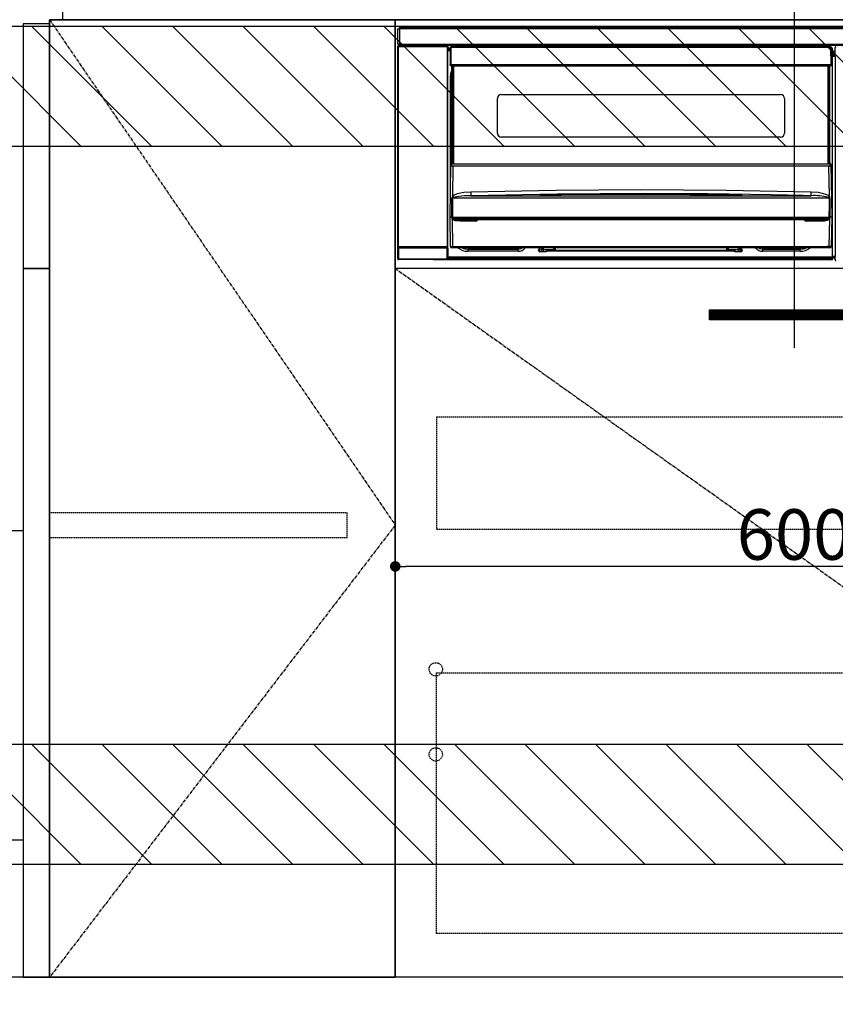
# Model space of a CAD drawing. Units: millimetres. Extents: x -109 to 26472, y -120 to 8847.
# Drawn here: x 18776 to 19389, y 2116 to 2857 of the extents above; entities that cross this region are included whole.
import ezdxf

# ---------------------------------------------------------------- set-up
doc = ezdxf.new("R2010")
doc.units = ezdxf.units.MM
doc.linetypes.add('CENTER', pattern=[2, 1.25, -0.25, 0.25, -0.25])
doc.linetypes.add('HIDDEN', pattern=[0.375, 0.25, -0.125])
doc.layers.get('DEFPOINTS').update_dxf_attribs({"color": 146})
for name, color, linetype in [('120-キャビネット（外）', 7, 'Continuous'), ('121-キャビネット（中）', 253, 'HIDDEN'), ('122-扉', 6, 'Continuous'), ('123-扉向き', 231, 'CENTER'), ('126-甲板', 2, 'Continuous'), ('142-把手', 4, 'Continuous'), ('150-機器', 8, 'Continuous'), ('160-文字', 254, 'Continuous'), ('180-補助', 161, 'Continuous')]:
    doc.layers.add(name, color=color, linetype=linetype)
doc.styles.add('KH001', font='txt')
doc.dimstyles.new('KH1xx015', dxfattribs={"dimscale": 10, "dimtxt": 3.8, "dimasz": 0.8, "dimexe": 0.3, "dimexo": 1.2, "dimgap": 0.5, "dimtad": 3, "dimdec": 1, "dimdsep": 46, "dimlunit": 6, "dimtxsty": 'KH001', "dimblk": 'DOT', "dimcen": 1, "dimdle": 1, "dimclrd": 256, "dimclre": 256, "dimclrt": 256, "dimadec": 0, "dimazin": 0, "dimtfac": 1, "dimtdec": 1, "dimtix": 1, "dimtmove": 2, "dimatfit": 3, "dimldrblk": 'CLOSEDBLANK', "dimfxl": 1, "dimtolj": 1, "dimtzin": 0, "dimlwd": -1, "dimlwe": -1, "dimarcsym": 0})
doc.dimstyles.new('KH1xx030', dxfattribs={"dimscale": 30, "dimtxt": 2, "dimasz": 0.6, "dimexe": 0.3, "dimexo": 1.2, "dimgap": 0.5, "dimtad": 3, "dimdec": 1, "dimdsep": 46, "dimlunit": 6, "dimtxsty": 'KH001', "dimblk": 'DOT', "dimcen": 1, "dimdle": 1, "dimclrd": 256, "dimclre": 256, "dimclrt": 256, "dimadec": 0, "dimazin": 0, "dimtfac": 1, "dimtdec": 1, "dimtix": 1, "dimtmove": 2, "dimatfit": 3, "dimldrblk": 'CLOSEDBLANK', "dimfxl": 1, "dimtolj": 1, "dimtzin": 0, "dimlwd": -1, "dimlwe": -1, "dimarcsym": 0})

# ---------------------------------------------------------------- blocks, each defined once
blk = doc.blocks.new('_Dot')
at = {"color": 0, "linetype": 'ByBlock', "lineweight": -2}
blk.add_line((-0.5, 0), (-1, 0), dxfattribs=at)
at = {"color": 0, "linetype": 'ByBlock', "const_width": 0.5}
blk.add_lwpolyline([(-0.25, 0, 1), (0.25, 0, 1)], format="xyb", close=True, dxfattribs=at)
blk = doc.blocks.new('*D448')
at = {"layer": 'DEFPOINTS', "transparency": 16777216}
for p, q in [((19658.33, 2657.74), (19658.33, 2442.62)), ((19058.33, 2646.74), (19058.33, 2442.62)), ((19650.33, 2445.62), (19066.33, 2445.62))]:
    blk.add_line(p, q, dxfattribs=at)
at = {"layer": 'DEFPOINTS', "color": 0, "transparency": 16777216}
for p in [(19658.33, 2669.74), (19058.33, 2658.74), (19058.33, 2445.62)]:
    blk.add_point(p, dxfattribs=at)
at = {"layer": 'DEFPOINTS', "transparency": 16777216, "xscale": 8, "yscale": 8, "zscale": 8, "rotation": 180}
blk.add_blockref('_Dot', (19058.33, 2445.62), dxfattribs=at)
at = {"layer": 'DEFPOINTS', "transparency": 16777216, "xscale": 8, "yscale": 8, "zscale": 8}
blk.add_blockref('_Dot', (19658.33, 2445.62), dxfattribs=at)
at = {"layer": 'DEFPOINTS', "transparency": 16777216, "insert": (19358.33, 2469.62), "char_height": 38, "attachment_point": 5, "style": 'KH001'}
blk.add_mtext('\\A1;600', dxfattribs=at)
blk = doc.blocks.new('_ClosedBlank')
at = {"color": 0, "linetype": 'ByBlock', "lineweight": -2}
for p, q in [((-1, 0.167), (0, 0)), ((-1, 0.167), (-1, -0.167)), ((0, 0), (-1, -0.167))]:
    blk.add_line(p, q, dxfattribs=at)
blk = doc.blocks.new('HT-F6S_S')
at = {"layer": '150-機器', "color": 161, "linetype": 'CENTER'}
blk.add_line((0, 49.1), (0, -286.92), dxfattribs=at)
at = {"layer": '150-機器', "color": 13, "linetype": 'Continuous'}
for p, q in [((-298, -58.28), (-298, -46.98)), ((-298, -46.98), (-296.9, -46.98)), ((-296.9, -46.98), (-296.9, -58.28)), ((-296.9, -46.98), (-296.8, -46.98)), ((-296.8, -45.78), (296.8, -45.78)), ((-296.8, -46.88), (-296.8, -45.78)), ((296.8, -46.88), (-296.8, -46.88)), ((-296.8, -46.98), (-296.8, -46.88)), ((-296.9, -58.28), (-298, -58.28)), ((-297.37, -58.28), (-297.37, -59.48)), ((-297.31, -59.54), (-297.31, -58.28)), ((-297.14, -58.28), (-297.14, -59.56)), ((-296.8, -58.28), (-296.9, -58.28)), ((-296.8, -58.38), (-296.8, -58.28)), ((-296.8, -59.48), (-296.8, -58.38)), ((-296.8, -58.38), (296.8, -58.38)), ((-298.17, -59.98), (-298, -60.14)), ((-298.17, -219.91), (-298.17, -59.98)), ((-297.5, -60.14), (-298, -60.14)), ((-298, -60.14), (-298, -210.75)), ((-297.5, -59.64), (-297.67, -59.48)), ((-297.67, -59.48), (-297.37, -59.48)), ((-297.5, -60.14), (-297.5, -59.64)), ((-261, -59.64), (-297.5, -59.64)), ((-297.5, -60.14), (-261, -60.14)), ((-297.5, -210.75), (-297.5, -60.14)), ((-297.31, -59.54), (-297.37, -59.48)), ((296.8, -59.48), (-296.8, -59.48)), ((-296.15, -59.57), (-296.15, -59.48)), ((-295.45, -59.57), (-296.15, -59.57)), ((-295.45, -59.57), (-295.45, -59.48)), ((-295.37, -59.48), (-295.45, -59.57)), ((-292.34, -59.6), (-292.57, -59.49)), ((-291.31, -59.61), (-291.34, -59.61)), ((-290.2, -59.55), (-290.31, -59.6)), ((-290.2, -59.48), (-290.2, -59.55)), ((-286.2, -59.55), (-286.2, -59.48)), ((-286.09, -59.6), (-286.2, -59.55)), ((-285.06, -59.61), (-285.09, -59.61)), ((-283.83, -59.49), (-284.06, -59.6)), ((-275.35, -59.48), (-275.25, -59.53)), ((-275.25, -59.53), (-272.75, -59.53)), ((-272.75, -59.48), (-272.75, -59.53)), ((-265.75, -59.53), (-265.75, -59.48)), ((-265.75, -59.53), (-263.25, -59.53)), ((-263.25, -59.53), (-263.15, -59.48)), ((-262.42, -59.48), (-262.42, -59.56)), ((-262.41, -59.48), (-262.42, -59.56)), ((-261.92, -59.48), (-261.92, -59.57)), ((-261.92, -59.57), (-261.42, -59.57)), ((-261.42, -59.48), (-261.42, -59.57)), ((-260.92, -59.56), (-261, -59.64)), ((-261, -59.64), (-261, -60.14)), ((-260.5, -60.14), (-261, -60.14)), ((-261, -60.14), (-261, -210.75)), ((-260.83, -59.48), (-260.92, -59.56)), ((-260.92, -59.48), (-260.92, -59.56)), ((-260.5, -60.14), (-260.33, -59.98)), ((-260.5, -210.75), (-260.5, -60.14)), ((-260.1, -63.4), (-260.34, -63.4)), ((-260.33, -59.98), (-260.33, -63.4)), ((-258.6, -61.3), (-260.1, -61.3)), ((-260.1, -61.3), (-260.1, -61.9)), ((-260.1, -61.9), (-260.1, -62.3)), ((-258.61, -61.9), (-260.1, -61.9)), ((-260.1, -62.3), (-260.1, -62.9)), ((-258.62, -62.3), (-260.1, -62.3)), ((-258.63, -62.9), (-260.1, -62.9)), ((-260.1, -63.4), (-260.1, -62.9)), ((-258.63, -63.4), (-260.1, -63.4)), ((-258.6, -60.99), (-258.77, -73.6)), ((-258.45, -60.64), (-258.43, -60.66)), ((-258.44, -60.85), (-258.45, -60.99)), ((-258.39, -60.71), (-258.44, -60.85)), ((-258.43, -60.66), (-258.39, -60.71)), ((-258.27, -60.66), (-258.39, -60.71)), ((-258.1, -60.64), (-258.27, -60.66)), ((-258.1, -60.99), (-258.27, -73.6)), ((-258.1, -60.5), (-258.1, -60.64)), ((27.7, -60.5), (-258.1, -60.5)), ((-258.1, -60.64), (-258.1, -60.99)), ((27.7, -60.99), (-258.1, -60.99)), ((-52.5, -60.5), (-52.5, -59.48)), ((-51.3, -59.48), (-51.3, -60.5)), ((-35.5, -60.43), (-33.75, -60.43)), ((-35.5, -60.5), (-35.5, -60.43)), ((-33.75, -59.48), (-33.75, -60.5)), ((-32.55, -60.5), (-32.55, -59.48)), ((-27.45, -60.06), (-32.55, -60.06)), ((-27.45, -59.48), (-27.45, -60.5)), ((-26.25, -60.5), (-26.25, -59.48)), ((-26.25, -60.43), (-24.5, -60.43)), ((-24.5, -60.43), (-24.5, -60.5)), ((-8.7, -60.5), (-8.7, -59.48)), ((-7.5, -59.48), (-7.5, -60.5)), ((27.7, -60.99), (27.7, -60.5)), ((27.87, -73.6), (27.7, -60.99)), ((28.37, -73.6), (28.2, -60.99)), ((28.9, -61.3), (28.2, -61.3)), ((28.9, -61.9), (28.21, -61.9)), ((28.9, -62.3), (28.22, -62.3)), ((28.9, -62.9), (28.23, -62.9)), ((28.9, -63.4), (28.23, -63.4)), ((28.9, -61.9), (28.9, -61.3)), ((28.9, -62.3), (28.9, -61.9)), ((28.9, -62.9), (28.9, -62.3)), ((28.9, -63.4), (28.9, -62.9)), ((28.9, -218.4), (28.9, -63.4)), ((30.93, -63.7), (28.9, -63.7)), ((28.9, -65.1), (30.93, -65.1)), ((30.93, -66.3), (28.9, -66.3)), ((30.84, -66.58), (30.93, -66.48)), ((30.84, -67.01), (30.84, -66.58)), ((30.86, -62.01), (30.86, -60.96)), ((31.09, -61.19), (30.86, -60.96)), ((30.93, -62.08), (30.86, -62.01)), ((30.93, -66.48), (30.93, -62.08)), ((-258.77, -73.6), (-258.27, -73.6)), ((-258.63, -74.11), (-258.63, -73.6)), ((-258.27, -73.6), (-258.13, -73.6)), ((-258.13, -73.6), (27.73, -73.6)), ((-258.13, -73.6), (-258.13, -74.11)), ((27.73, -73.6), (27.87, -73.6)), ((27.73, -74.11), (27.73, -73.6)), ((27.87, -73.6), (28.37, -73.6)), ((28.23, -74.11), (28.23, -73.6)), ((28.9, -66.8), (30.84, -66.8)), ((30.84, -67.01), (28.9, -67.01)), ((28.9, -67.1), (30.93, -67.1)), ((30.94, -67.6), (28.9, -67.6)), ((30.93, -67.1), (30.84, -67.01)), ((30.94, -67.6), (30.94, -217.9)), ((-258.35, -83), (-258.1, -80.44)), ((-258.13, -74.11), (-258.13, -74.6)), ((-258.13, -74.11), (27.73, -74.11)), ((-258.13, -74.6), (27.73, -74.6)), ((-258.1, -80.44), (-257.4, -78.13)), ((-257.4, -147.36), (-257.4, -74.6)), ((-256.9, -74.6), (-256.9, -147.36)), ((-256.65, -148.5), (-256.65, -74.6)), ((-256.15, -74.6), (-256.15, -148.5)), ((25.75, -148.5), (25.75, -74.6)), ((26.25, -148.5), (26.25, -74.6)), ((26.5, -147.36), (26.5, -74.6)), ((27, -147.36), (27, -74.6)), ((27.73, -74.6), (27.73, -74.11)), ((-258.35, -163.62), (-258.35, -83)), ((-258.35, -83), (-257.4, -83)), ((-223.2, -125.25), (-223.2, -99.35)), ((-220.2, -96.35), (-10.2, -96.35)), ((-7.2, -99.35), (-7.2, -125.25)), ((-10.2, -128.25), (-220.2, -128.25)), ((-257.4, -147.36), (-256.9, -147.36)), ((-257.4, -147.81), (-257.4, -147.36)), ((-256.9, -147.81), (-257.4, -147.81)), ((-257.4, -148.5), (-257.4, -147.81)), ((-256.9, -147.36), (-256.9, -147.81)), ((-256.9, -147.81), (-256.9, -148.5)), ((26.5, -147.36), (27, -147.36)), ((26.5, -147.81), (26.5, -147.36)), ((27, -147.81), (26.5, -147.81)), ((26.5, -148.5), (26.5, -147.81)), ((27, -147.36), (27, -147.81)), ((27, -148.5), (27, -147.81)), ((-258.7, -188.5), (-258.15, -148.78)), ((-258.15, -148.78), (-258.14, -148.7)), ((-257.94, -148.5), (-257.95, -148.65)), ((-257.94, -148.5), (27.54, -148.5)), ((-257.94, -148.5), (-257.94, -148.5)), ((-256.66, -150.1), (-256.98, -172.82)), ((-256.66, -150.1), (-256.66, -149.96)), ((-256.66, -149.96), (26.26, -149.96)), ((26.26, -150.1), (-256.66, -150.1)), ((26.26, -150.1), (26.26, -149.96)), ((26.58, -172.82), (26.26, -150.1)), ((27.55, -148.65), (27.54, -148.5)), ((27.54, -148.5), (27.54, -148.5)), ((27.74, -148.7), (27.75, -148.78)), ((27.75, -148.78), (28.3, -188.5)), ((-253.19, -170.8), (-248.3, -169.77)), ((-248.3, -169.77), (-243.22, -169.38)), ((-243.22, -169.38), (-179.23, -168.17)), ((-179.23, -168.17), (-115.24, -167.76)), ((-115.24, -167.76), (-51.21, -168.17)), ((-51.21, -168.17), (12.82, -169.38)), ((12.79, -170.46), (12.8, -169.93)), ((12.8, -169.93), (12.82, -169.38)), ((12.82, -169.38), (18, -169.78)), ((18, -169.78), (21.24, -170.37)), ((-257.38, -183.3), (-257.33, -174.3)), ((-256.96, -174.2), (-257, -174.25)), ((-257, -174.25), (-257, -174.29)), ((-257, -174.29), (-257, -174.3)), ((26.6, -174.3), (-257, -174.3)), ((-257, -174.3), (-256.89, -183.29)), ((-256.98, -172.82), (-255.88, -171.96)), ((-256.92, -174.16), (-256.96, -174.2)), ((-256.56, -173.95), (-256.92, -174.16)), ((-256.05, -173.7), (-256.56, -173.95)), ((-255.03, -173.36), (-256.05, -173.7)), ((-255.88, -171.96), (-253.19, -170.8)), ((-252.52, -172.9), (-255.03, -173.36)), ((-247.83, -172.48), (-252.52, -172.9)), ((-243.14, -172.33), (-247.83, -172.48)), ((-178.2, -171.11), (-243.14, -172.33)), ((-243.14, -172.33), (12.74, -172.33)), ((-191.21, -171.75), (-191.21, -171.67)), ((-190.78, -171.83), (-190.87, -171.82)), ((-190.87, -171.82), (-190.87, -171.82)), ((-190.87, -171.82), (-190.82, -171.84)), ((-190.82, -171.84), (-190.78, -171.85)), ((-190.5, -171.86), (-190.78, -171.83)), ((-189.94, -171.88), (-190.5, -171.86)), ((-189.28, -171.88), (-189.94, -171.88)), ((-189.21, -171.88), (-189.28, -171.88)), ((-189.21, -171.47), (-115.19, -170.92)), ((-189.21, -171.5), (-189.21, -171.47)), ((-189.21, -171.57), (-189.21, -171.5)), ((-160.79, -171.55), (-189.21, -171.88)), ((-189.21, -171.67), (-189.21, -171.57)), ((-189.21, -171.79), (-189.21, -171.67)), ((-189.21, -171.87), (-189.21, -171.79)), ((-113.25, -170.71), (-178.2, -171.11)), ((-115.19, -171.34), (-160.79, -171.55)), ((-115.19, -170.92), (-70.13, -171.13)), ((-41.19, -171.88), (-115.19, -171.34)), ((-65.25, -170.96), (-113.25, -170.71)), ((-70.13, -171.13), (-41.19, -171.47)), ((-17.25, -171.67), (-65.25, -170.96)), ((-41.19, -171.47), (-41.19, -171.5)), ((-41.19, -171.5), (-41.19, -171.57)), ((-41.19, -171.57), (-41.19, -171.67)), ((-41.19, -171.67), (-41.19, -171.79)), ((-41.19, -171.79), (-41.19, -171.88)), ((-40.65, -171.88), (-41.19, -171.88)), ((-40.1, -171.87), (-40.65, -171.88)), ((-39.75, -171.85), (-40.1, -171.87)), ((-39.58, -171.83), (-39.75, -171.85)), ((-39.63, -171.86), (-39.57, -171.83)), ((-39.53, -171.82), (-39.58, -171.83)), ((-39.57, -171.83), (-39.53, -171.82)), ((-39.53, -171.82), (-39.53, -171.82)), ((-39.19, -171.67), (-39.19, -171.75)), ((6.75, -172.18), (-17.25, -171.67)), ((12.74, -172.33), (6.75, -172.18)), ((12.74, -172.33), (12.75, -172.24)), ((12.75, -172.04), (12.76, -171.76)), ((12.75, -172.24), (12.75, -172.04)), ((12.76, -171.76), (12.77, -171.39)), ((12.77, -171.39), (12.78, -170.95)), ((12.78, -170.95), (12.79, -170.46)), ((21.24, -170.37), (24.43, -171.42)), ((24.43, -171.42), (25.55, -172.01)), ((25.55, -172.01), (26.58, -172.82)), ((26.1, -173.91), (25.65, -173.7)), ((26.5, -174.15), (26.1, -173.91)), ((26.58, -174.22), (26.5, -174.15)), ((26.53, -179.49), (26.6, -174.3)), ((26.6, -174.26), (26.58, -174.22)), ((26.6, -174.3), (26.6, -174.26)), ((26.93, -174.3), (26.95, -179.5)), ((-257.41, -188.49), (-257.38, -183.3)), ((-256.89, -183.29), (-256.85, -188.49)), ((26.45, -188.49), (26.53, -179.49)), ((26.95, -179.5), (27.01, -188.49)), ((-258.39, -210.51), (-258.7, -188.5)), ((-257.41, -188.5), (-258.7, -188.5)), ((-257.4, -188.49), (-257.41, -188.49)), ((-257.41, -188.49), (-257.41, -188.49)), ((-257.41, -188.49), (-257.41, -188.49)), ((-257.41, -188.5), (-257.41, -188.49)), ((-257.4, -188.5), (-257.41, -188.5)), ((-257.41, -188.5), (-257.41, -188.5)), ((-257.39, -188.49), (-257.4, -188.49)), ((-257.4, -188.49), (-257.4, -188.49)), ((-257.4, -188.49), (-257.4, -188.49)), ((-257.4, -188.49), (-257.4, -188.49)), ((-257.4, -188.49), (-257.4, -188.49)), ((-257.39, -188.49), (-257.4, -188.5)), ((-257.31, -188.34), (-257.28, -188.25)), ((-257.31, -188.5), (-257.31, -188.34)), ((-257.31, -188.51), (-257.31, -188.5)), ((-257.31, -189.51), (-257.31, -188.51)), ((-257.28, -189.71), (-257.31, -189.51)), ((-257.28, -188.25), (-257.26, -188.18)), ((-257.18, -190), (-257.28, -189.71)), ((-257.26, -188.18), (-257.22, -188.13)), ((-257.22, -188.13), (-257.2, -188.1)), ((-257.2, -188.1), (-257.18, -188.09)), ((-257.18, -188.09), (-257.17, -188.09)), ((-257.18, -190), (-256.89, -210.51)), ((-256.58, -190.49), (-257.18, -190)), ((-257.17, -188.09), (-257.15, -188.09)), ((-257.15, -188.09), (-257.14, -188.1)), ((-257.14, -188.1), (-257.11, -188.12)), ((-257.11, -188.12), (-257.07, -188.2)), ((-257.07, -188.2), (-257.06, -188.22)), ((-257.06, -188.22), (-257.06, -188.51)), ((-257.06, -188.51), (-257.06, -189.51)), ((-257.06, -189.51), (26.66, -189.51)), ((-256.88, -188.49), (-256.89, -188.49)), ((-256.85, -188.5), (-256.88, -188.49)), ((-256.85, -188.49), (-256.85, -188.49)), ((-256.85, -188.49), (-256.85, -188.5)), ((-256.85, -188.5), (26.45, -188.5)), ((-254.76, -191.14), (-256.58, -190.49)), ((-251.24, -191.49), (-254.76, -191.14)), ((20.84, -190.5), (-251.24, -190.5)), ((-251.24, -190.5), (-251.24, -191.49)), ((-239.7, -191.49), (-251.24, -191.49)), ((-239.7, -190.5), (-239.7, -191.49)), ((9.3, -191.49), (9.3, -190.5)), ((20.84, -191.49), (9.3, -191.49)), ((20.84, -191.49), (20.84, -190.5)), ((22.85, -191.39), (20.84, -191.49)), ((24.84, -191.02), (22.85, -191.39)), ((25.95, -190.61), (24.84, -191.02)), ((26.6, -190.2), (25.95, -190.61)), ((26.45, -188.5), (26.45, -188.49)), ((26.45, -188.49), (26.45, -188.49)), ((26.45, -188.49), (26.46, -188.49)), ((26.46, -188.49), (26.46, -188.49)), ((26.46, -188.49), (26.47, -188.49)), ((26.47, -188.49), (26.48, -188.49)), ((26.48, -188.49), (26.48, -188.49)), ((26.48, -188.49), (26.49, -188.49)), ((26.49, -188.49), (26.49, -188.49)), ((26.49, -188.49), (26.5, -188.49)), ((26.49, -210.51), (26.78, -190)), ((26.78, -190), (26.6, -190.2)), ((26.66, -188.22), (26.71, -188.13)), ((26.66, -188.5), (26.66, -188.22)), ((26.66, -188.51), (26.66, -188.5)), ((26.66, -188.53), (26.66, -188.51)), ((26.66, -189.51), (26.66, -188.53)), ((26.71, -188.13), (26.73, -188.1)), ((26.73, -188.1), (26.75, -188.09)), ((26.75, -188.09), (26.76, -188.09)), ((26.76, -188.09), (26.78, -188.09)), ((26.78, -188.09), (26.79, -188.1)), ((26.79, -188.1), (26.82, -188.12)), ((26.82, -188.12), (26.87, -188.22)), ((26.87, -188.22), (26.91, -188.34)), ((26.91, -188.34), (26.91, -188.5)), ((26.91, -188.5), (26.91, -189.51)), ((26.99, -188.49), (26.99, -188.49)), ((26.99, -188.49), (27, -188.49)), ((27, -188.5), (26.99, -188.49)), ((27, -188.49), (27, -188.49)), ((27, -188.49), (27, -188.49)), ((27, -188.49), (27, -188.49)), ((27, -188.49), (27.01, -188.49)), ((27.01, -188.5), (27, -188.5)), ((27.01, -188.49), (27.01, -188.49)), ((27.01, -188.49), (27.01, -188.49)), ((27.01, -188.49), (27.01, -188.5)), ((28.3, -188.5), (27.01, -188.5)), ((27.01, -188.5), (27.01, -188.5)), ((28.3, -188.5), (27.99, -210.51)), ((-298.07, -219.82), (-298.07, -211.81)), ((-298.07, -211.81), (-297.57, -211.81)), ((-298, -210.75), (-298.06, -210.81)), ((-297.5, -210.75), (-298, -210.75)), ((-260.93, -211.81), (-297.57, -211.81)), ((-297.57, -211.81), (-297.57, -219.82)), ((-297.56, -211.31), (-297.5, -211.25)), ((-297.56, -211.31), (-260.94, -211.31)), ((-297.5, -210.75), (-297.5, -211.25)), ((-261, -210.75), (-297.5, -210.75)), ((-297.5, -211.25), (-261, -211.25)), ((-261, -211.25), (-261, -210.75)), ((-260.5, -210.75), (-261, -210.75)), ((-261, -211.25), (-260.94, -211.31)), ((-260.93, -211.81), (-260.43, -211.81)), ((-260.93, -219.82), (-260.93, -211.81)), ((-260.44, -210.81), (-260.5, -210.75)), ((-260.43, -211.81), (-260.43, -219.82)), ((-256.89, -211.5), (-257.39, -211.5)), ((-256.89, -210.51), (26.49, -210.51)), ((-256.89, -211.5), (-256.89, -210.51)), ((26.49, -211.5), (-256.89, -211.5)), ((-247.34, -211.51), (-247.39, -211.5)), ((-245.25, -211.72), (-247.34, -211.51)), ((-245.25, -211.5), (-245.25, -211.72)), ((-207.65, -211.72), (-245.25, -211.72)), ((-245.25, -211.72), (-245.25, -212.45)), ((-245.25, -212.45), (-207.65, -212.45)), ((-245.25, -214.1), (-245.25, -212.45)), ((-207.65, -214.1), (-245.25, -214.1)), ((-206.54, -211.5), (-207.65, -211.72)), ((-207.65, -211.5), (-207.65, -211.72)), ((-207.65, -211.72), (-207.65, -212.45)), ((-207.65, -212.45), (-205.56, -212.04)), ((-207.65, -214.1), (-207.65, -212.45)), ((-205.56, -212.04), (-204.76, -211.5)), ((-192.15, -213), (-191.65, -213)), ((-192.15, -213.6), (-192.15, -213)), ((-192.12, -213.13), (-191.79, -213.04)), ((-191.79, -213.04), (-191.4, -213)), ((-191.65, -213), (-191.65, -211.5)), ((-191.05, -213), (-191.65, -213)), ((-191.4, -214.1), (-191.4, -213)), ((-191.4, -214.1), (-189.64, -214.1)), ((-186.55, -214.6), (-191.15, -214.6)), ((-191.05, -213), (-191.05, -211.5)), ((-189.67, -211.71), (-189.67, -211.5)), ((-189.64, -214.12), (-189.67, -211.71)), ((-188.69, -211.5), (-188.67, -212.7)), ((-188.67, -212.7), (-180.7, -212.7)), ((-188.67, -212.7), (-188.67, -212.7)), ((-188.67, -212.7), (-188.64, -214.6)), ((-186.55, -213.5), (-186.55, -214.1)), ((-44.65, -213.5), (-186.55, -213.5)), ((-186.55, -214.1), (-186.55, -214.6)), ((-44.65, -214.1), (-186.55, -214.1)), ((-180.7, -212.7), (-180.7, -211.5)), ((-180.7, -213.5), (-180.7, -212.7)), ((-179.7, -211.5), (-179.7, -211.7)), ((-179.7, -211.7), (-179.7, -213.5)), ((-50.7, -211.7), (-50.7, -211.5)), ((-50.7, -213.5), (-50.7, -211.7)), ((-49.7, -211.5), (-49.7, -212.7)), ((-49.7, -212.7), (-41.73, -212.7)), ((-49.7, -212.7), (-49.7, -213.5)), ((-44.65, -213.5), (-44.65, -214.1)), ((-44.65, -214.6), (-44.65, -214.1)), ((-40.05, -214.6), (-44.65, -214.6)), ((-41.76, -214.6), (-41.73, -212.7)), ((-41.73, -212.7), (-41.71, -211.5)), ((-41.73, -212.7), (-41.73, -212.7)), ((-40.73, -211.71), (-40.76, -214.12)), ((-40.76, -214.1), (-39.18, -214.1)), ((-40.73, -211.5), (-40.73, -211.71)), ((-40.15, -211.5), (-40.15, -213)), ((-40.15, -213), (-39.55, -213)), ((-39.55, -211.5), (-39.55, -213)), ((-39.55, -213), (-39.05, -213)), ((-39.05, -213), (-39.05, -213.6)), ((-26.44, -211.5), (-25.64, -212.04)), ((-25.64, -212.04), (-23.55, -212.45)), ((-23.55, -211.72), (-24.66, -211.5)), ((-23.55, -211.5), (-23.55, -211.72)), ((4.55, -211.72), (-23.55, -211.72)), ((-23.55, -211.72), (-23.55, -212.45)), ((-23.55, -212.45), (4.55, -212.45)), ((-23.55, -214.1), (-23.55, -212.45)), ((4.55, -214.1), (-23.55, -214.1)), ((4.55, -211.5), (4.55, -211.72)), ((6.64, -211.51), (4.55, -211.72)), ((4.55, -211.72), (4.55, -212.45)), ((4.55, -214.1), (4.55, -212.45)), ((6.69, -211.5), (6.64, -211.51)), ((26.49, -211.5), (26.49, -210.51)), ((26.99, -211.5), (26.49, -211.5)), ((-298.17, -219.91), (-298.07, -219.82)), ((-298.07, -219.82), (-297.57, -219.82)), ((-297.57, -220.32), (-297.67, -220.41)), ((-271.4, -220.41), (-297.67, -220.41)), ((-297.57, -219.82), (-297.57, -220.32)), ((-297.57, -219.82), (-260.93, -219.82)), ((-260.93, -220.32), (-297.57, -220.32)), ((-271.4, -220.5), (-271.4, -220.41)), ((-261.4, -220.5), (-271.4, -220.5)), ((-260.83, -220.41), (-261.4, -220.41)), ((-261.4, -220.41), (-261.4, -220.5)), ((-260.93, -219.82), (-260.43, -219.82)), ((-260.93, -219.82), (-260.93, -220.32)), ((-260.83, -220.41), (-260.93, -220.32)), ((-260.43, -219.82), (-260.33, -219.91)), ((-260.34, -218.4), (-260.1, -218.4)), ((-260.33, -218.4), (-260.33, -219.91)), ((-260.1, -218.4), (28.9, -218.4)), ((-260.1, -218.9), (-260.1, -218.4)), ((-260.1, -218.9), (-260.1, -219.5)), ((28.9, -218.9), (-260.1, -218.9)), ((28.9, -219.5), (-260.1, -219.5)), ((-260.1, -219.5), (-260.1, -219.9)), ((28.9, -219.9), (-260.1, -219.9)), ((-260.1, -219.9), (-260.1, -220.5)), ((28.9, -220.5), (-260.1, -220.5)), ((28.9, -217.9), (30.94, -217.9)), ((28.9, -218.9), (28.9, -218.4)), ((30.93, -218.4), (28.9, -218.4)), ((28.9, -218.49), (30.84, -218.49)), ((28.9, -219.5), (28.9, -218.9)), ((28.9, -219.1), (30.84, -219.1)), ((28.9, -219.9), (28.9, -219.5)), ((28.9, -220.5), (28.9, -219.9)), ((30.93, -218.4), (30.84, -218.49)), ((30.84, -220.49), (30.84, -218.49)), ((30.84, -220.49), (31.2, -220.13))]:
    blk.add_line(p, q, dxfattribs=at)
for points in [[(-297.67, -59.48), (-297.73, -59.49), (-297.79, -59.5), (-297.85, -59.52), (-297.91, -59.54), (-297.96, -59.58), (-298.01, -59.62), (-298.05, -59.66), (-298.09, -59.71), (-298.12, -59.77), (-298.14, -59.82), (-298.16, -59.88), (-298.16, -59.95), (-298.17, -59.98)], [(-297.31, -59.54), (-297.14, -59.56)], [(-297.14, -59.56), (-297.12, -59.56), (-297.08, -59.56), (-297.03, -59.56), (-296.96, -59.56), (-296.89, -59.57), (-296.8, -59.57), (-296.7, -59.57), (-296.59, -59.57), (-296.47, -59.57), (-296.35, -59.57), (-296.23, -59.57), (-296.15, -59.57)], [(-292.57, -59.49), (-292.58, -59.49), (-292.6, -59.49), (-292.64, -59.49), (-292.7, -59.49), (-292.77, -59.48), (-292.85, -59.48), (-292.94, -59.48), (-293.04, -59.48), (-293.15, -59.48), (-293.27, -59.48), (-293.39, -59.48), (-293.51, -59.48), (-293.57, -59.48)], [(-292.34, -59.6), (-292.33, -59.6), (-292.3, -59.61), (-292.26, -59.61), (-292.21, -59.61), (-292.14, -59.61), (-292.06, -59.61), (-291.97, -59.61), (-291.87, -59.61), (-291.76, -59.61), (-291.64, -59.61), (-291.52, -59.61), (-291.39, -59.61), (-291.34, -59.61)], [(-291.31, -59.61), (-291.18, -59.61), (-291.06, -59.61), (-290.94, -59.61), (-290.83, -59.61), (-290.72, -59.61), (-290.62, -59.61), (-290.54, -59.61), (-290.46, -59.61), (-290.4, -59.61), (-290.36, -59.61), (-290.32, -59.61), (-290.31, -59.6), (-290.31, -59.6)], [(-290.2, -59.55), (-290.19, -59.55), (-290.15, -59.56), (-290.07, -59.56), (-289.97, -59.56), (-289.84, -59.56), (-289.69, -59.56), (-289.51, -59.56), (-289.31, -59.57), (-289.09, -59.57), (-288.86, -59.57), (-288.62, -59.57), (-288.38, -59.57), (-288.13, -59.57), (-287.88, -59.57), (-287.63, -59.57), (-287.4, -59.57), (-287.18, -59.57), (-286.97, -59.56), (-286.78, -59.56), (-286.62, -59.56), (-286.48, -59.56), (-286.36, -59.56), (-286.28, -59.56), (-286.23, -59.55), (-286.2, -59.55), (-286.2, -59.55)], [(-286.09, -59.6), (-286.08, -59.6), (-286.06, -59.61), (-286.02, -59.61), (-285.96, -59.61), (-285.9, -59.61), (-285.81, -59.61), (-285.72, -59.61), (-285.62, -59.61), (-285.51, -59.61), (-285.39, -59.61), (-285.27, -59.61), (-285.15, -59.61), (-285.09, -59.61)], [(-285.06, -59.61), (-284.94, -59.61), (-284.81, -59.61), (-284.69, -59.61), (-284.58, -59.61), (-284.48, -59.61), (-284.38, -59.61), (-284.29, -59.61), (-284.22, -59.61), (-284.16, -59.61), (-284.11, -59.61), (-284.08, -59.61), (-284.06, -59.6), (-284.06, -59.6)], [(-282.83, -59.48), (-282.96, -59.48), (-283.08, -59.48), (-283.2, -59.48), (-283.31, -59.48), (-283.42, -59.48), (-283.51, -59.48), (-283.6, -59.48), (-283.67, -59.49), (-283.74, -59.49), (-283.78, -59.49), (-283.81, -59.49), (-283.83, -59.49), (-283.83, -59.49)], [(-272.75, -59.53), (-272.72, -59.54), (-272.64, -59.54), (-272.51, -59.54), (-272.32, -59.55), (-272.09, -59.55), (-271.81, -59.55), (-271.49, -59.56), (-271.14, -59.56), (-270.76, -59.56), (-270.35, -59.56), (-269.93, -59.56), (-269.5, -59.56), (-269.06, -59.56), (-268.63, -59.56), (-268.2, -59.56), (-267.79, -59.56), (-267.41, -59.56), (-267.05, -59.56), (-266.73, -59.55), (-266.45, -59.55), (-266.21, -59.55), (-266.01, -59.55), (-265.87, -59.54), (-265.79, -59.54), (-265.75, -59.53), (-265.75, -59.53)], [(-260.33, -59.98), (-260.34, -59.92), (-260.35, -59.86), (-260.37, -59.8), (-260.4, -59.74), (-260.43, -59.69), (-260.47, -59.64), (-260.51, -59.6), (-260.56, -59.56), (-260.62, -59.53), (-260.68, -59.51), (-260.74, -59.49), (-260.8, -59.48), (-260.83, -59.48)], [(31.36, -60.46), (31.3, -60.47), (31.24, -60.48), (31.18, -60.5), (31.12, -60.52), (31.07, -60.56), (31.02, -60.6), (30.98, -60.64), (30.94, -60.69), (30.91, -60.75), (30.89, -60.81), (30.87, -60.87), (30.86, -60.93), (30.86, -60.96)], [(30.94, -67.6), (30.94, -67.54), (30.94, -67.48), (30.94, -67.42), (30.94, -67.36), (30.94, -67.31), (30.94, -67.26), (30.94, -67.22), (30.94, -67.18), (30.94, -67.15), (30.93, -67.13), (30.93, -67.11), (30.93, -67.1), (30.93, -67.1)], [(-258.15, -148.78), (-258.14, -148.95), (-258.1, -149.11), (-258.05, -149.27), (-257.97, -149.42), (-257.87, -149.55), (-257.76, -149.68), (-257.62, -149.79), (-257.47, -149.89), (-257.31, -149.97), (-257.14, -150.03), (-256.96, -150.08), (-256.77, -150.1), (-256.66, -150.1)], [(-257.95, -148.65), (-257.94, -148.81), (-257.91, -148.97), (-257.86, -149.13), (-257.8, -149.28), (-257.71, -149.42), (-257.61, -149.54), (-257.49, -149.66), (-257.36, -149.75), (-257.22, -149.84), (-257.07, -149.9), (-256.92, -149.94), (-256.76, -149.96), (-256.66, -149.96)], [(26.26, -149.96), (26.43, -149.95), (26.59, -149.92), (26.74, -149.87), (26.89, -149.8), (27.02, -149.71), (27.15, -149.61), (27.26, -149.49), (27.35, -149.36), (27.43, -149.21), (27.49, -149.06), (27.52, -148.9), (27.54, -148.74), (27.55, -148.65)], [(26.26, -150.1), (26.45, -150.09), (26.63, -150.06), (26.81, -150.01), (26.98, -149.94), (27.14, -149.85), (27.28, -149.75), (27.41, -149.63), (27.52, -149.5), (27.61, -149.35), (27.67, -149.2), (27.72, -149.04), (27.74, -148.88), (27.75, -148.78)], [(-298.06, -210.81), (-298.06, -210.82), (-298.06, -210.84), (-298.06, -210.88), (-298.06, -210.93), (-298.07, -211), (-298.07, -211.08), (-298.07, -211.17), (-298.07, -211.27), (-298.07, -211.38), (-298.07, -211.5), (-298.07, -211.62), (-298.07, -211.75), (-298.07, -211.81)], [(-297.56, -211.31), (-297.56, -211.31), (-297.56, -211.32), (-297.56, -211.34), (-297.56, -211.37), (-297.57, -211.4), (-297.57, -211.44), (-297.57, -211.49), (-297.57, -211.54), (-297.57, -211.6), (-297.57, -211.65), (-297.57, -211.71), (-297.57, -211.78), (-297.57, -211.81)], [(-260.93, -211.81), (-260.93, -211.74), (-260.93, -211.68), (-260.93, -211.62), (-260.93, -211.57), (-260.93, -211.51), (-260.93, -211.47), (-260.93, -211.42), (-260.94, -211.39), (-260.94, -211.36), (-260.94, -211.33), (-260.94, -211.32), (-260.94, -211.31), (-260.94, -211.31)], [(-260.43, -211.81), (-260.43, -211.68), (-260.43, -211.56), (-260.43, -211.44), (-260.43, -211.33), (-260.43, -211.22), (-260.43, -211.13), (-260.43, -211.04), (-260.44, -210.97), (-260.44, -210.91), (-260.44, -210.86), (-260.44, -210.83), (-260.44, -210.81), (-260.44, -210.81)], [(-258.39, -210.51), (-258.38, -210.52), (-258.34, -210.52), (-258.29, -210.52), (-258.21, -210.52), (-258.1, -210.52), (-257.99, -210.52), (-257.85, -210.52), (-257.7, -210.52), (-257.53, -210.52), (-257.36, -210.52), (-257.18, -210.52), (-256.99, -210.51), (-256.89, -210.51)], [(-189.64, -214.12), (-189.63, -214.26), (-189.6, -214.39), (-189.56, -214.52), (-189.53, -214.6)], [(-40.87, -214.6), (-40.82, -214.47), (-40.79, -214.34), (-40.77, -214.21), (-40.76, -214.12)], [(26.49, -210.51), (26.68, -210.52), (26.86, -210.52), (27.04, -210.52), (27.21, -210.52), (27.37, -210.52), (27.52, -210.52), (27.64, -210.52), (27.75, -210.52), (27.85, -210.52), (27.92, -210.52), (27.96, -210.52), (27.99, -210.51), (27.99, -210.51), (27.97, -210.51), (27.92, -210.51), (27.86, -210.51), (27.77, -210.5), (27.66, -210.5), (27.53, -210.5), (27.39, -210.5), (27.23, -210.49), (27.07, -210.49), (26.89, -210.49), (26.7, -210.49), (26.52, -210.49), (26.33, -210.48), (26.15, -210.48), (25.97, -210.48), (25.8, -210.48), (25.64, -210.48), (25.49, -210.48), (25.36, -210.48), (25.24, -210.48), (25.15, -210.48), (25.08, -210.48), (25.03, -210.48), (25, -210.48), (24.99, -210.49)], [(-298.17, -219.91), (-298.16, -219.98), (-298.15, -220.04), (-298.13, -220.1), (-298.1, -220.15), (-298.07, -220.21), (-298.03, -220.25), (-297.99, -220.3), (-297.94, -220.33), (-297.88, -220.36), (-297.82, -220.39), (-297.76, -220.4), (-297.7, -220.41), (-297.67, -220.41)], [(-260.83, -220.41), (-260.77, -220.41), (-260.71, -220.4), (-260.65, -220.38), (-260.59, -220.35), (-260.54, -220.32), (-260.49, -220.28), (-260.45, -220.23), (-260.41, -220.18), (-260.38, -220.13), (-260.36, -220.07), (-260.34, -220.01), (-260.34, -219.95), (-260.33, -219.91)], [(30.84, -220.49), (30.84, -220.55), (30.85, -220.62), (30.87, -220.67), (30.9, -220.73), (30.93, -220.78), (30.97, -220.83), (31.02, -220.88), (31.07, -220.91), (31.12, -220.94), (31.18, -220.97), (31.24, -220.98), (31.3, -220.99), (31.34, -220.99)], [(30.93, -218.4), (30.93, -218.39), (30.93, -218.38), (30.94, -218.36), (30.94, -218.33), (30.94, -218.3), (30.94, -218.26), (30.94, -218.21), (30.94, -218.16), (30.94, -218.1), (30.94, -218.05), (30.94, -217.99), (30.94, -217.92), (30.94, -217.9)]]:
    blk.add_lwpolyline(points, dxfattribs=at)
for centre, radius, start, end in [((-297.5, -60.14), 0.5, 90.00565, 179.99307), ((-262.05, -45.24), 14.33, 268.50041, 270.49983), ((-261.29, -44.94), 14.63, 269.51619, 271.47503), ((-261, -60.14), 0.5, 0.00887, 89.99241), ((-258.1, -61), 0.5, 134.625, 179.25), ((-258.5, -62.64), 1.65, 88.52144, 93.60038), ((-258.1, -61), 0.5, 90, 134.625), ((-258.5, -89.6), 28.61, 89.20649, 89.91436), ((27.7, -61), 0.5, 0.75, 90), ((27.95, -70.54), 9.55, 88.49929, 91.50071), ((-258.13, -74.1), 0.5, 180.75, 270), ((-258.38, -64.55), 9.56, 268.5012, 271.4988), ((27.98, -64.55), 9.56, 268.50115, 271.49885), ((27.73, -74.1), 0.5, 270, 359.25), ((-220.2, -99.35), 3, 90, 180), ((-10.2, -99.35), 3, 0, 90), ((-220.2, -125.25), 3, 180, 270), ((-10.2, -125.25), 3, 270, 0), ((-257.97, -148.82), 0.178, 81.575, 167.88587), ((-257.94, -148.7), 0.2, 90, 179.2), ((27.54, -148.7), 0.2, 0.8, 90), ((27.57, -148.82), 0.178, 12.11617, 98.42446), ((2244.1, -108.32), 2488.07, 181.40639, 181.4743), ((-252.51, -174.65), 4.83, 157.68858, 175.88464), ((-260.14, -54.81), 119.52, 271.34487, 271.50215), ((-68.8, 23.5), 271.94, 226.21155, 226.48249), ((-189.62, -177.72), 6.26, 86.29074, 104.77121), ((-191.2, -172.67), 1, 57.13881, 90.86392), ((-189.8, -165.63), 6.28, 256.96048, 275.34412), ((-191.2, -172.75), 1, 64.70775, 90.85513), ((-40.78, -177.76), 6.3, 75.29124, 93.64679), ((-40.6, -165.69), 6.22, 264.56823, 283.12718), ((-39.2, -172.67), 1, 89.13566, 123.07605), ((-39.2, -172.75), 1, 89.14385, 115.73589), ((14.59, -216.31), 44.02, 75.44837, 92.40406), ((-160.55, 22.4), 270.42, 313.51606, 313.78852), ((22, -174.68), 4.94, 4.3199, 22.10661), ((29.72, -55.3), 119.04, 268.49752, 268.65544), ((-257.63, -188.28), 0.318, 317.22422, 348.57438), ((-257.44, -250.44), 61.92, 89.64986, 89.88345), ((-257.46, -249.77), 60.26, 89.62649, 89.86083), ((-203.72, -258.83), 87.15, 127.57186, 127.83503), ((-256.64, -188.14), 0.428, 190.1652, 233.6115), ((-256.7, -189.43), 0.368, 193.82882, 244.64508), ((-257.19, -160.87), 27.62, 270.61144, 270.69547), ((-252.51, -178.45), 12.12, 248.95421, 276.03616), ((-239.7, -189.49), 2, 270, 329.53705), ((9.3, -189.49), 2, 210.46295, 270), ((22.34, -180.19), 10.42, 261.70164, 293.30802), ((26.45, -188.41), 0.0881, 271.28175, 301.5052), ((26.35, -189.47), 0.312, 290.35508, 351.16841), ((-25.48, -257.29), 85.19, 52.16341, 52.43263), ((26.05, -188.03), 0.638, 314.25531, 342.68186), ((27.04, -251.68), 63.19, 90.1154, 90.3444), ((27.06, -249.77), 60.25, 90.13918, 90.37353), ((25.8, -189.48), 1.11, 331.96409, 358.4367), ((27.19, -188.3), 0.284, 189.24744, 223.78303), ((-297.56, -210.81), 0.5, 180.00886, 269.99114), ((-297.5, -210.75), 0.5, 180.00523, 270), ((-261, -210.75), 0.5, 270.00547, 359.99283), ((-260.94, -210.81), 0.5, 270.0069, 359.99651), ((-257.39, -210.5), 1, 180.8, 270), ((-245.54, -202.11), 11.99, 231.51043, 271.4081), ((-245.62, -202.93), 9.53, 244.06687, 272.19748), ((-207.24, -208.11), 6.01, 266.06009, 325.64393), ((-191.15, -213.6), 1, 180, 270), ((-191.9, -214.1), 0.5, 307.66597, 0), ((-188.67, -211.7), 1, 180.8, 270), ((-180.7, -211.7), 1, 270, 0), ((-179.9, -213.43), 0.5, 0, 66.42182), ((-50.5, -213.43), 0.5, 113.57818, 180), ((-49.7, -211.7), 1, 180, 270), ((-41.73, -211.7), 1, 270, 359.2), ((-40.05, -213.6), 1, 270, 0), ((-23.96, -208.11), 6.01, 214.35635, 273.93959), ((4.92, -202.93), 9.53, 267.80261, 295.93301), ((4.84, -202.11), 11.99, 268.59158, 308.48991), ((26.99, -210.5), 1, 270, 359.2), ((-297.57, -219.82), 0.5, 180.00766, 269.99405), ((-260.93, -219.82), 0.5, 270.00789, 359.9904)]:
    blk.add_arc(centre, radius, start, end, dxfattribs=at)
blk = doc.blocks.new('包丁差し_D')
at = {"layer": '150-機器', "color": 161, "linetype": 'Continuous'}
blk.add_lwpolyline([(0, -233), (31.2, -233, 0.414214), (39.2, -225), (39.2, 0), (0, 0)], format="xyb", close=True, dxfattribs=at)
blk = doc.blocks.new('P256_277')
at = {"layer": '122-扉'}
h = blk.add_hatch(dxfattribs=at)
h.set_pattern_fill('ANSI31', color=256, scale=5, style=0)
h.set_pattern_definition([(45, (-289683.09336, 26709.8852), (-0.4419417382, 0.4419417382), [])])
h.paths.add_polyline_path([(-138.5, 7.5), (-138.5, 0), (138.5, 0), (138.5, 7.5)])
blk.add_lwpolyline([(-138.5, 7.5), (-138.5, 0), (138.5, 0), (138.5, 7.5)], close=True, dxfattribs=at)
at = {"layer": 'DEFPOINTS', "linetype": 'CENTER'}
for p, q in [((0, 14.55), (0, -7.05)), ((9.91, 3.75), (-9.91, 3.75))]:
    blk.add_line(p, q, dxfattribs=at)

msp = doc.modelspace()

# ---------------------------------------------------------------- hatches: boundary and pattern name
at = {"layer": '180-補助'}
h = msp.add_hatch(dxfattribs=at)
h.set_pattern_fill('ANSI31', color=13, scale=300, style=0)
h.set_pattern_definition([(135, (513595.986, 2679.502), (26.5165043, 26.5165043), [])])
h.paths.add_polyline_path([(19827.33, 2851.74), (18158.33, 2851.74), (18158.33, 2761.74), (19827.33, 2761.74)])
h = msp.add_hatch(dxfattribs=at)
h.set_pattern_fill('ANSI31', color=13, scale=300, style=0)
h.set_pattern_definition([(135, (513595.986, 2139.502), (26.5165043, 26.5165043), [])])
h.paths.add_polyline_path([(19827.33, 2311.74), (18158.33, 2311.74), (18158.33, 2221.74), (19827.33, 2221.74)])

# ---------------------------------------------------------------- linework, layer by layer
at = {"layer": '120-キャビネット（外）', "color": 6}
for points in [[(18798.33, 2856.74), (19058.33, 2856.74), (19058.33, 2136.74), (18798.33, 2136.74)], [(18798.33, 2136.74), (19058.33, 2136.74), (19058.33, 2856.74), (18798.33, 2856.74)], [(19058.33, 2856.74), (19808.33, 2856.74), (19808.33, 2136.74), (19058.33, 2136.74)], [(19808.33, 2136.74), (18724.33, 2136.74), (18724.33, 2036.74), (19808.33, 2036.74)]]:
    msp.add_lwpolyline(points, close=True, dxfattribs=at)
at = {"layer": '121-キャビネット（中）', "color": 13, "ltscale": 4}
for points in [[(19777.33, 2557.74), (19089.33, 2557.74), (19089.33, 2473.74), (19777.33, 2473.74)], [(18798.13, 2486.24), (19021.93, 2486.24), (19021.93, 2467.24), (18798.13, 2467.24)], [(19089.33, 2365.64), (19777.33, 2365.64), (19777.33, 2169.64), (19089.33, 2169.64)]]:
    msp.add_lwpolyline(points, close=True, dxfattribs=at)
for centre in [(19088.83, 2368.24), (19088.83, 2304.24), (19088.83, 2304.24)]:
    msp.add_circle(centre, 5, dxfattribs=at)
at = {"layer": '122-扉'}
msp.add_line((19808.33, 2669.74), (19058.33, 2669.74), dxfattribs=at)
at = {"layer": '122-扉', "color": 253}
for points in [[(18798.33, 2853.74), (18778.33, 2853.74), (18778.33, 2669.74), (18798.33, 2669.74)], [(18798.33, 2669.74), (18778.33, 2669.74), (18778.33, 2136.74), (18798.33, 2136.74)]]:
    msp.add_lwpolyline(points, close=True, dxfattribs=at)
at = {"layer": '123-扉向き', "ltscale": 2}
msp.add_line((19058.33, 2669.74), (19808.33, 2136.74), dxfattribs=at)
msp.add_lwpolyline([(18798.33, 2856.74), (19058.33, 2476.74), (18798.33, 2136.74)], dxfattribs=at)
at = {"layer": '126-甲板'}
msp.add_lwpolyline([(18808.33, 2896.74), (19830.33, 2896.74), (19830.33, 2856.74), (18808.33, 2856.74)], close=True, dxfattribs=at)
at = {"layer": '180-補助', "color": 13}
for points in [[(19827.33, 2851.74), (18158.33, 2851.74), (18158.33, 2761.74), (19827.33, 2761.74)], [(19827.33, 2311.74), (18158.33, 2311.74), (18158.33, 2221.74), (19827.33, 2221.74)]]:
    msp.add_lwpolyline(points, close=True, dxfattribs=at)

# ---------------------------------------------------------------- block references
at = {"layer": '142-把手', "xscale": -1}
msp.add_blockref('P256_277', (19433.33, 2630.99), dxfattribs=at)
at = {"layer": '150-機器'}
msp.add_blockref('HT-F6S_S', (19358.33, 2896.74), dxfattribs=at)
at = {"layer": '150-機器', "color": 161, "xscale": -1}
msp.add_blockref('包丁差し_D', (18778.33, 2472.74), dxfattribs=at)

# ---------------------------------------------------------------- dimensions: what is measured, and where the dimension line sits
at = {"layer": 'DEFPOINTS'}
dim = msp.add_linear_dim(base=(19058.33, 2445.62), p1=(19658.33, 2669.74), p2=(19058.33, 2658.74), angle=180, dimstyle='KH1xx015', dxfattribs=at)
dim.commit()
dim.dimension.update_dxf_attribs({"geometry": '*D448', "text_midpoint": (19358.33, 2469.62)})

# ---------------------------------------------------------------- leaders
at = {"layer": '160-文字', "annotation_type": 0, "has_hookline": 1, "hookline_direction": 1, "text_width": 1397.06}
msp.add_leader([(19580.61, 2739.85), (19468.99, 1674.76), (19450.99, 1674.76)], dimstyle='KH1xx030', override={"dimgap": 0.5, "dimtad": 1}, dxfattribs=at)

doc.saveas('drawing.dxf')
